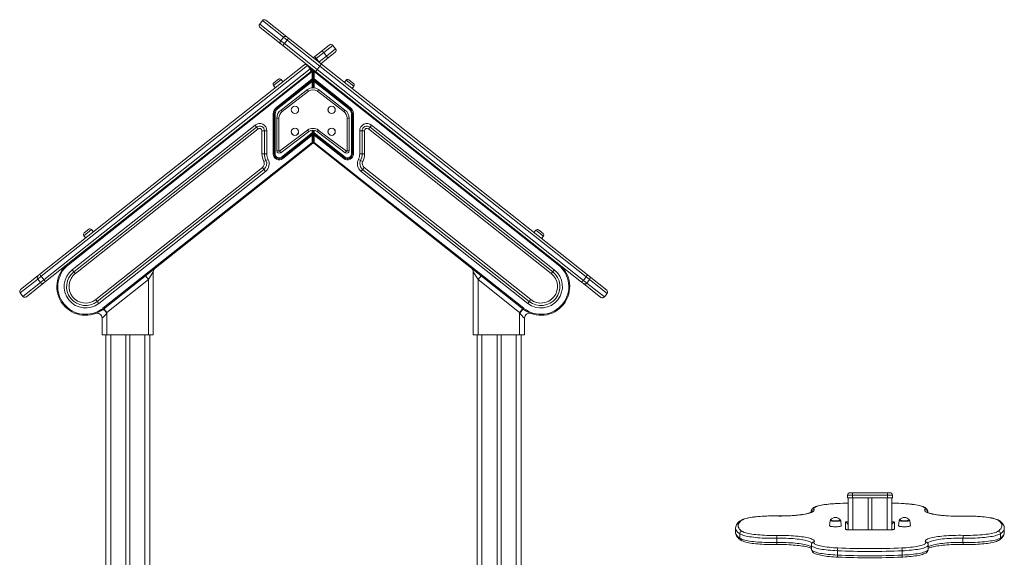
# Model space of a CAD drawing. Units: millimetres. Extents: x 905 to 16628, y 408 to 8174.
# Drawn here: x 5654 to 7670, y 7073 to 8173 of the extents above; entities that cross this region are included whole.
import ezdxf

# ---------------------------------------------------------------- set-up
doc = ezdxf.new("R2010")
doc.units = ezdxf.units.MM

msp = doc.modelspace()

# ---------------------------------------------------------------- linework, layer by layer
at = {"color": 7, "linetype": 'Continuous', "lineweight": 15}
for p, q in [((6150.9, 8171.6), (6145.3, 8164.5)), ((6157.9, 8172.4), (6200.8, 8138.4)), ((6189, 8123.5), (6146.1, 8157.5)), ((6193.9, 8137.6), (6188.3, 8130.5)), ((6188.3, 8130.5), (6195.9, 8124.4)), ((6192.8, 8120.5), (6189, 8123.5)), ((6195.9, 8124.4), (6192.8, 8120.5)), ((6201.5, 8131.5), (6193.9, 8137.6)), ((6201.5, 8131.5), (6195.9, 8124.4)), ((6195.9, 8124.4), (6262.9, 8071.4)), ((6200.8, 8138.4), (6204.6, 8135.4)), ((6204.6, 8135.4), (6201.5, 8131.5)), ((6268.5, 8078.5), (6201.5, 8131.5)), ((6204.6, 8135.4), (6271.5, 8082.4)), ((6259.7, 8067.5), (6192.8, 8120.5)), ((6258.1, 8097.9), (6270.4, 8107.7)), ((6276.6, 8106.2), (6261.2, 8094)), ((6270.4, 8107.7), (6288.1, 8121.7)), ((6276.6, 8106.2), (6282.2, 8099.1)), ((6299.9, 8106.8), (6282.2, 8092.8)), ((6300.7, 8113.8), (6295.2, 8120.9)), ((6236, 8080.4), (6239.7, 8083.4)), ((6255, 8095.5), (6258.1, 8097.9)), ((6258.1, 8097.9), (6261.2, 8094)), ((6261.2, 8094), (6266.8, 8087)), ((6266.8, 8087), (6282.2, 8099.1)), ((6282.2, 8092.8), (6270.3, 8083.4)), ((5695.3, 7652.3), (6236, 8080.4)), ((6243.1, 8079.6), (5698.1, 7648.1)), ((5703.7, 7641.1), (6248.6, 8072.6)), ((6247.8, 8065.5), (5707.1, 7637.4)), ((6253, 8067.1), (5753.6, 7671.7)), ((6243.1, 8079.6), (6248.6, 8072.6)), ((6248.1, 8076.8), (6246.4, 8075.4)), ((6247.8, 8065.5), (6251.8, 8068.7)), ((6253, 8072.2), (6251.8, 8068.7)), ((6251.8, 8068.7), (6253, 8067.1)), ((6253, 8067.1), (6255, 8067.1)), ((6253, 8052.2), (6253, 8067.1)), ((6255, 8067.1), (6255, 8071.3)), ((6255, 8071.3), (6255, 8067.1)), ((6255, 8067.1), (6255, 8052.2)), ((6255, 8067.1), (6257, 8067.1)), ((6257, 8067.1), (6258.3, 8068.7)), ((6756.5, 7671.7), (6257, 8067.1)), ((6257, 8067.1), (6257, 8052.2)), ((6804.4, 7636.3), (6259.7, 8067.5)), ((6268.5, 8078.5), (6262.9, 8071.4)), ((6262.9, 8071.4), (6807.9, 7639.9)), ((6813.5, 7647), (6268.5, 8078.5)), ((6271.5, 8082.4), (6816.2, 7651.2)), ((6174.2, 8044.2), (6183.6, 8051.7)), ((6179.5, 7994), (6253, 8052.2)), ((6254.3, 8050.7), (6180.7, 7992.4)), ((6253, 8047.1), (6182, 7990.9)), ((6192.9, 8046.3), (6189.2, 8051)), ((6253, 8052.2), (6255, 8052.2)), ((6253, 8052.2), (6254.3, 8050.7)), ((6254.3, 8050.7), (6253, 8047.1)), ((6253, 8047.1), (6255, 8047.1)), ((6255, 8047.1), (6255, 8052.2)), ((6255, 8052.2), (6257, 8052.2)), ((6255, 8052.2), (6255, 8047.1)), ((6255, 8047.1), (6255, 8033.9)), ((6255, 8047.1), (6257, 8047.1)), ((6255.8, 8050.7), (6257, 8052.2)), ((6329.3, 7992.4), (6255.8, 8050.7)), ((6257, 8047.1), (6255.8, 8050.7)), ((6257, 8052.2), (6330.6, 7994)), ((6328.1, 7990.9), (6257, 8047.1)), ((6322.4, 8049.8), (6318.6, 8045.1)), ((6328, 8050.5), (6337.4, 8043)), ((6173.5, 8038.6), (6177.2, 8033.9)), ((6189, 7988.5), (6242.9, 8030.3)), ((6245.3, 8027), (6191.3, 7985.3)), ((6317.4, 7985.3), (6263.5, 8027)), ((6265.8, 8030.3), (6319.7, 7988.5)), ((6334.3, 8032.7), (6338, 8037.4)), ((6179.5, 7994), (6180.7, 7992.4)), ((6180.7, 7992.4), (6182, 7990.9)), ((6328.1, 7990.9), (6329.3, 7992.4)), ((6329.3, 7992.4), (6330.6, 7994)), ((6173, 7898.6), (6173, 7980.7)), ((6173, 7980.7), (6175, 7980.7)), ((6175, 7980.7), (6175, 7898.6)), ((6175, 7980.7), (6177, 7980.7)), ((6177, 7980.7), (6177, 7898.6)), ((6184.4, 7972.1), (6180.4, 7972.1)), ((6180.4, 7905.1), (6180.4, 7972.1)), ((6184.4, 7972.1), (6184.4, 7905.1)), ((6324.3, 7972.1), (6328.3, 7972.1)), ((6324.3, 7905.1), (6324.3, 7972.1)), ((6328.3, 7972.1), (6328.3, 7905.1)), ((6333, 7980.7), (6335, 7980.7)), ((6333, 7898.6), (6333, 7980.7)), ((6335, 7980.7), (6337, 7980.7)), ((6335, 7898.6), (6335, 7980.7)), ((6337, 7980.7), (6337, 7898.6)), ((5761.6, 7661.5), (6135.7, 7957.7)), ((5764.7, 7657.5), (6138.8, 7953.7)), ((6141.9, 7949.8), (5767.9, 7653.6)), ((6135.7, 7957.7), (6138.8, 7953.7)), ((6138.8, 7953.7), (6141.9, 7949.8)), ((6155, 7945.9), (6150, 7945.9)), ((6150, 7898.6), (6150, 7945.9)), ((6155, 7945.9), (6160, 7945.9)), ((6155, 7945.9), (6155, 7898.6)), ((6160, 7945.9), (6160, 7898.6)), ((6186, 7904.3), (6243.4, 7947.5)), ((6245.8, 7944.3), (6188.3, 7901.1)), ((6190, 7892.3), (6253, 7942.2)), ((6253, 7942.2), (6251.8, 7938.7)), ((6253, 7942.2), (6255, 7942.2)), ((6255, 7947), (6255, 7942.2)), ((6255, 7937.1), (6255, 7942.2)), ((6257, 7942.2), (6255, 7942.2)), ((6255, 7942.2), (6255, 7937.1)), ((6258.3, 7938.7), (6257, 7942.2)), ((6257, 7942.2), (6320.1, 7892.3)), ((6320.4, 7901.1), (6263, 7944.3)), ((6265.3, 7947.5), (6322.7, 7904.3)), ((6350, 7898.6), (6350, 7945.9)), ((6350, 7945.9), (6355, 7945.9)), ((6355, 7898.6), (6355, 7945.9)), ((6355, 7945.9), (6360, 7945.9)), ((6360, 7945.9), (6360, 7898.6)), ((6371.2, 7953.7), (6368.1, 7949.8)), ((6742.2, 7653.6), (6368.1, 7949.8)), ((6374.3, 7957.7), (6371.2, 7953.7)), ((6371.2, 7953.7), (6745.3, 7657.5)), ((6374.3, 7957.7), (6748.4, 7661.5)), ((5824.1, 7582.6), (6253, 7922.2)), ((6191.2, 7890.7), (6251.8, 7938.7)), ((6253, 7937.1), (6192.5, 7889.2)), ((6251.8, 7938.7), (6253, 7937.1)), ((6255, 7937.1), (6253, 7937.1)), ((6253, 7922.2), (6253, 7937.1)), ((6254.3, 7920.7), (6253, 7922.2)), ((6255, 7922.2), (6253, 7922.2)), ((6255, 7937.1), (6255, 7922.2)), ((6257, 7937.1), (6255, 7937.1)), ((6257, 7922.2), (6255, 7922.2)), ((6255.8, 7920.7), (6257, 7922.2)), ((6257, 7937.1), (6258.3, 7938.7)), ((6317.6, 7889.2), (6257, 7937.1)), ((6257, 7937.1), (6257, 7922.2)), ((6257, 7922.2), (6686, 7582.6)), ((6258.3, 7938.7), (6318.8, 7890.7)), ((6254.3, 7920.7), (5825.3, 7581)), ((6180.4, 7905.1), (6184.4, 7905.1)), ((6684.7, 7581), (6255.8, 7920.7)), ((6328.3, 7905.1), (6324.3, 7905.1)), ((6150, 7898.6), (6155, 7898.6)), ((6153.7, 7883), (6158.2, 7885.2)), ((6155, 7898.6), (6160, 7898.6)), ((6158.2, 7885.2), (6162.6, 7887.5)), ((6173, 7898.6), (6175, 7898.6)), ((6175, 7898.6), (6177, 7898.6)), ((6190, 7892.3), (6191.2, 7890.7)), ((6192.5, 7889.2), (6191.2, 7890.7)), ((6317.6, 7889.2), (6318.8, 7890.7)), ((6318.8, 7890.7), (6320.1, 7892.3)), ((6335, 7898.6), (6333, 7898.6)), ((6337, 7898.6), (6335, 7898.6)), ((6351.9, 7885.2), (6347.4, 7887.5)), ((6350, 7898.6), (6355, 7898.6)), ((6356.4, 7883), (6351.9, 7885.2)), ((6355, 7898.6), (6360, 7898.6)), ((5809.8, 7600.6), (6150.9, 7870.7)), ((6154, 7866.8), (5812.9, 7596.7)), ((6157.2, 7862.9), (5816, 7592.8)), ((6150.9, 7870.7), (6154, 7866.8)), ((6157.2, 7862.9), (6154, 7866.8)), ((6356, 7866.8), (6352.9, 7862.9)), ((6694, 7592.8), (6352.9, 7862.9)), ((6359.1, 7870.7), (6356, 7866.8)), ((6697.1, 7596.7), (6356, 7866.8)), ((6359.1, 7870.7), (6700.3, 7600.6)), ((5786.1, 7736.9), (5795.5, 7744.4)), ((5804.8, 7739), (5801.1, 7743.7)), ((6710.4, 7742.6), (6706.7, 7737.9)), ((6716.1, 7743.2), (6725.5, 7735.8)), ((5785.4, 7731.3), (5789.1, 7726.6)), ((6722.4, 7725.4), (6726.1, 7730.2)), ((5751.7, 7672.7), (5751.6, 7672.6)), ((5752.3, 7673.2), (5753.6, 7671.7)), ((5761.6, 7661.5), (5764.7, 7657.5)), ((6745.3, 7657.5), (6748.4, 7661.5)), ((6756.5, 7671.7), (6757.7, 7673.2)), ((6758.5, 7672.6), (6758.3, 7672.8)), ((6758.4, 7672.7), (6758.5, 7672.6)), ((5655.9, 7621.1), (5691.8, 7649.6)), ((5698.1, 7648.1), (5691.1, 7642.6)), ((5691.1, 7642.6), (5696.7, 7635.5)), ((5691.8, 7649.6), (5695.3, 7652.3)), ((5696.7, 7635.5), (5703.7, 7641.1)), ((5698.1, 7648.1), (5703.7, 7641.1)), ((5764.7, 7657.5), (5767.9, 7653.6)), ((5917.5, 7641.3), (5832.5, 7574)), ((5911.3, 7649.1), (5917.5, 7641.3)), ((5927.5, 7657.1), (5917.5, 7641.3)), ((5917.5, 7528.3), (5917.5, 7641.3)), ((5927.5, 7657.1), (5927.5, 7528.3)), ((6592.5, 7641.3), (6582.5, 7657.1)), ((6582.5, 7528.3), (6582.5, 7657.1)), ((6592.5, 7641.3), (6598.7, 7649.1)), ((6677.5, 7574), (6592.5, 7641.3)), ((6592.5, 7641.3), (6592.5, 7528.3)), ((6742.2, 7653.6), (6745.3, 7657.5)), ((6813.5, 7647), (6807.9, 7639.9)), ((6807.9, 7639.9), (6814.8, 7634.4)), ((6820.4, 7641.4), (6813.5, 7647)), ((6820.4, 7641.4), (6814.8, 7634.4)), ((6816.2, 7651.2), (6819.7, 7648.4)), ((6819.7, 7648.4), (6855.7, 7619.9)), ((5703.6, 7634.7), (5667.7, 7606.2)), ((5707.1, 7637.4), (5703.6, 7634.7)), ((6807.9, 7633.5), (6804.4, 7636.3)), ((6843.9, 7605), (6807.9, 7633.5)), ((5655.1, 7614.1), (5660.6, 7607)), ((5812.9, 7596.7), (5809.8, 7600.6)), ((6700.3, 7600.6), (6697.1, 7596.7)), ((6850.9, 7605.8), (6856.5, 7612.9)), ((5816, 7592.8), (5812.9, 7596.7)), ((5825.3, 7581), (5824.1, 7582.6)), ((5826.3, 7581.8), (5832.5, 7574)), ((6677.5, 7574), (6683.7, 7581.8)), ((6684.7, 7581), (6686, 7582.6)), ((6697.1, 7596.7), (6694, 7592.8)), ((5822.5, 7528.3), (5822.5, 7562.5)), ((5832.5, 7574), (5832, 7573.2)), ((5832.5, 7574), (5832.5, 7528.3)), ((6678, 7573.2), (6677.5, 7574)), ((6677.5, 7528.3), (6677.5, 7574)), ((6687.5, 7562.5), (6687.5, 7528.3)), ((5832.5, 7528.3), (5822.5, 7528.3)), ((5830.4, 7528.3), (5830.4, 6009.7)), ((5830.4, 7528.3), (5830.4, 5145)), ((5832.5, 7528.3), (5917.5, 7528.3)), ((5871.4, 7528.3), (5871.4, 5145)), ((5879.4, 7528.3), (5879.4, 5145)), ((5927.5, 7528.3), (5917.5, 7528.3)), ((5920.4, 7528.3), (5920.4, 5145)), ((6592.5, 7528.3), (6582.5, 7528.3)), ((6590.4, 7528.3), (6590.4, 5145)), ((6677.5, 7528.3), (6592.5, 7528.3)), ((6631.4, 7528.3), (6631.4, 5145)), ((6639.4, 7528.3), (6639.4, 5145)), ((6687.5, 7528.3), (6677.5, 7528.3)), ((6680.4, 7528.3), (6680.4, 6009.4)), ((6680.4, 7528.3), (6680.4, 5145)), ((7348.7, 7200), (7348.7, 7195)), ((7358.7, 7200), (7348.7, 7200)), ((7353.7, 7205), (7358.7, 7205)), ((7358.7, 7205), (7358.7, 7200)), ((7358.7, 7205), (7430.7, 7205)), ((7358.7, 7200), (7358.7, 7195)), ((7430.7, 7200), (7358.7, 7200)), ((7430.7, 7205), (7430.7, 7200)), ((7430.7, 7205), (7435.7, 7205)), ((7430.7, 7200), (7430.7, 7195)), ((7440.7, 7200), (7430.7, 7200)), ((7440.7, 7200), (7440.7, 7195)), ((7348.7, 7195), (7358.7, 7195)), ((7349.7, 7195), (7349.7, 7129.2)), ((7358.7, 7195), (7430.7, 7195)), ((7390.7, 7195), (7390.7, 7129)), ((7398.7, 7195), (7398.7, 7129)), ((7430.7, 7195), (7440.7, 7195)), ((7439.7, 7195), (7439.7, 7129.2)), ((7274.4, 7167.1), (7274.4, 7165.2)), ((7512.9, 7164.6), (7512.9, 7167.2)), ((7313.2, 7148.5), (7312, 7137.6)), ((7336, 7137.6), (7334.8, 7148.5)), ((7344.7, 7130.6), (7344.7, 7144.5)), ((7444.7, 7144.5), (7444.7, 7130.6)), ((7454.5, 7148.5), (7453.3, 7137.6)), ((7477.3, 7137.6), (7476.2, 7148.5)), ((7119.7, 7132.6), (7119.7, 7123.8)), ((7127.9, 7112.2), (7127.9, 7121)), ((7434.7, 7129), (7354.7, 7129)), ((7434.7, 7128.9), (7354.7, 7128.9)), ((7661.6, 7121.2), (7661.6, 7112.3)), ((7669.7, 7132.7), (7669.7, 7132.6)), ((7669.7, 7123.8), (7669.7, 7132.6)), ((7204, 7111.9), (7204, 7103.1)), ((7274.9, 7098.1), (7274.9, 7089.2)), ((7513.9, 7089.2), (7513.9, 7098.1)), ((7585.1, 7103.2), (7585.1, 7112)), ((7327.9, 7086.3), (7327.9, 7077.5)), ((7460.8, 7077.4), (7460.8, 7086.3))]:
    msp.add_line(p, q, dxfattribs=at)
at = {"color": 8, "linetype": 'Continuous', "lineweight": 15}
for p, q in [((6145.3, 8164.5), (6188.3, 8130.5)), ((6193.9, 8137.6), (6150.9, 8171.6)), ((6295.2, 8120.9), (6276.6, 8106.2)), ((6282.2, 8099.1), (6300.7, 8113.8)), ((6261.2, 8094), (6259.1, 8092.3)), ((6266.3, 8086.6), (6266.8, 8087)), ((6266.8, 8087), (6268.5, 8084.8)), ((6249.2, 8071.6), (6251.9, 8073.8)), ((6249.7, 8069.6), (6253, 8072.2)), ((6253, 8072.2), (6253, 8072.8)), ((6253.8, 8072.2), (6253, 8072.2)), ((6189.2, 8051), (6173.5, 8038.6)), ((6253, 8033.8), (6253, 8047.1)), ((6257, 8047.1), (6257, 8033.7)), ((6338, 8037.4), (6322.4, 8049.8)), ((6253, 7942.2), (6253, 7946.9)), ((6257, 7946.7), (6257, 7942.2)), ((5801.1, 7743.7), (5785.4, 7731.3)), ((6726.1, 7730.2), (6710.4, 7742.6)), ((5691.1, 7642.6), (5655.1, 7614.1)), ((6856.5, 7612.9), (6820.4, 7641.4)), ((5660.6, 7607), (5696.7, 7635.5)), ((6814.8, 7634.4), (6850.9, 7605.8)), ((5840.4, 7528.3), (5840.4, 5145)), ((5910.4, 7528.3), (5910.4, 5145)), ((6600.4, 7528.3), (6600.4, 5145)), ((6670.4, 7528.3), (6670.4, 5145)), ((7328.4, 7183), (7328.2, 7183.1)), ((7359.7, 7195), (7359.7, 7129)), ((7429.7, 7195), (7429.7, 7129)), ((7458.2, 7183.1), (7458.4, 7183.2)), ((7203.4, 7157.6), (7203.3, 7157.5)), ((7274.8, 7165.8), (7274.8, 7165.4)), ((7512.3, 7165.6), (7511.9, 7165.1)), ((7512.3, 7165), (7512.3, 7165.6)), ((7585.4, 7157.1), (7585.3, 7157.2)), ((7354.7, 7129), (7354.7, 7128.9)), ((7434.7, 7128.9), (7434.7, 7129))]:
    msp.add_line(p, q, dxfattribs=at)
at = {"color": 7, "linetype": 'Continuous', "lineweight": 15, "flags": 128}
for points in [[(7328.2, 7183.1), (7325.9, 7183), (7321.5, 7182.7), (7317.2, 7182.4), (7313.1, 7182.1), (7309.1, 7181.7), (7305.2, 7181.2), (7301.6, 7180.7), (7298.1, 7180.1), (7294.8, 7179.5), (7291.7, 7178.9), (7288.9, 7178.2), (7286.2, 7177.5), (7283.8, 7176.6), (7281.5, 7175.7), (7279.5, 7174.7), (7277.8, 7173.6), (7276.6, 7172.5), (7275.7, 7171.3), (7275, 7170.1), (7274.6, 7168.8), (7274.4, 7167.3), (7274.4, 7167.1)], [(7328.4, 7183), (7323.7, 7182.8), (7319.1, 7182.5), (7314.7, 7182.1), (7310.4, 7181.7), (7306.3, 7181.2), (7302.4, 7180.7), (7298.8, 7180.1), (7295.4, 7179.5), (7292.3, 7178.8), (7289.5, 7178.1), (7287.1, 7177.4), (7284.9, 7176.6), (7283.1, 7175.8), (7281.6, 7175), (7280.5, 7174.2), (7279.8, 7173.4), (7279.4, 7172.5), (7279.4, 7171.6), (7279.8, 7170.8)], [(7507.3, 7170.7), (7507.8, 7171.5), (7507.9, 7172.4), (7507.6, 7173.3), (7506.9, 7174.1), (7505.8, 7175), (7504.4, 7175.8), (7502.6, 7176.6), (7500.4, 7177.4), (7497.9, 7178.2), (7495.1, 7178.9), (7491.9, 7179.6), (7488.5, 7180.2), (7484.8, 7180.8), (7480.8, 7181.3), (7476.6, 7181.8), (7472.3, 7182.2), (7467.7, 7182.6), (7463, 7182.9), (7458.2, 7183.1)], [(7512.9, 7167.2), (7512.9, 7167.9), (7512.6, 7169.3), (7512, 7170.6), (7511.3, 7171.8), (7510.4, 7172.8), (7509.2, 7173.8), (7507.6, 7174.8), (7505.6, 7175.8), (7503.3, 7176.8), (7500.7, 7177.7), (7497.9, 7178.4), (7494.9, 7179.1), (7491.8, 7179.8), (7488.4, 7180.4), (7484.9, 7180.9), (7481.1, 7181.4), (7477.2, 7181.9), (7473.2, 7182.2), (7469, 7182.6), (7464.7, 7182.9), (7460.3, 7183.1), (7458.4, 7183.2)], [(7203.4, 7157.6), (7201, 7157.6), (7196.4, 7157.7), (7191.8, 7157.6), (7187.2, 7157.6), (7182.7, 7157.4), (7178.2, 7157.2), (7173.8, 7157), (7169.6, 7156.7), (7165.4, 7156.4), (7161.4, 7156), (7157.5, 7155.5), (7153.8, 7155), (7150.3, 7154.5), (7146.9, 7153.9), (7143.8, 7153.2), (7140.9, 7152.6), (7138.2, 7151.8), (7135.8, 7151), (7133.5, 7150.1), (7131.4, 7149.1), (7130.1, 7148.3)], [(7203.3, 7157.5), (7198.4, 7157.6), (7193.5, 7157.6), (7188.6, 7157.5), (7183.7, 7157.4), (7178.9, 7157.2), (7174.2, 7156.9), (7169.7, 7156.6), (7165.3, 7156.2), (7161, 7155.8), (7157, 7155.3), (7153.2, 7154.8), (7149.6, 7154.2), (7146.3, 7153.6), (7143.3, 7152.9), (7140.5, 7152.2), (7138.1, 7151.5), (7136, 7150.7), (7134.3, 7149.9), (7132.9, 7149.1)], [(7279.8, 7170.8), (7280.2, 7169.9), (7280.2, 7169.1), (7279.9, 7168.2), (7279.2, 7167.4), (7278.1, 7166.5), (7276.7, 7165.7), (7275, 7164.9), (7273, 7164.1), (7270.6, 7163.3), (7267.9, 7162.6), (7264.9, 7161.9), (7261.7, 7161.3), (7258.2, 7160.7), (7254.4, 7160.1), (7250.4, 7159.6), (7246.3, 7159.1), (7241.9, 7158.7), (7237.4, 7158.3), (7232.7, 7158), (7227.9, 7157.8), (7223.1, 7157.6), (7218.2, 7157.5), (7213.2, 7157.4), (7208.2, 7157.4), (7203.3, 7157.5)], [(7275.7, 7166), (7275.7, 7166), (7275.6, 7165.9), (7275.2, 7165.6), (7274.5, 7165.3), (7273.6, 7164.8), (7272.3, 7164.2), (7270.7, 7163.7), (7268.8, 7163.1), (7266.5, 7162.5), (7264, 7161.9), (7261.1, 7161.3), (7258.1, 7160.8), (7254.7, 7160.3), (7251.2, 7159.8), (7247.4, 7159.3), (7243.5, 7158.9), (7239.4, 7158.6), (7235.2, 7158.3), (7230.8, 7158), (7226.4, 7157.8), (7221.9, 7157.7), (7217.3, 7157.6), (7212.7, 7157.5), (7208.1, 7157.5), (7203.4, 7157.6)], [(7585.4, 7157.1), (7580.3, 7157), (7575.2, 7157), (7570.1, 7157.1), (7565.1, 7157.2), (7560.1, 7157.4), (7555.1, 7157.6), (7550.3, 7157.9), (7545.7, 7158.3), (7541.2, 7158.7), (7536.9, 7159.1), (7532.8, 7159.7), (7528.9, 7160.3), (7525.3, 7160.9), (7522, 7161.5), (7519, 7162.3), (7516.2, 7163), (7513.8, 7163.8), (7511.7, 7164.6), (7510, 7165.4), (7508.6, 7166.3), (7507.6, 7167.2), (7507, 7168), (7506.7, 7168.9), (7506.8, 7169.8), (7507.3, 7170.7)], [(7585.3, 7157.2), (7582.9, 7157.2), (7578.2, 7157.1), (7573.6, 7157.1), (7569, 7157.2), (7564.4, 7157.3), (7559.9, 7157.4), (7555.4, 7157.7), (7551.1, 7157.9), (7546.9, 7158.2), (7542.8, 7158.6), (7538.9, 7159), (7535.1, 7159.5), (7531.6, 7160), (7528.3, 7160.5), (7525.2, 7161.1), (7522.4, 7161.7), (7519.9, 7162.3), (7517.6, 7162.9), (7515.7, 7163.5), (7514.1, 7164.1), (7512.9, 7164.6), (7512, 7165.1), (7511.5, 7165.4), (7511.3, 7165.6), (7511.3, 7165.6)], [(7660, 7147.7), (7659.1, 7148.3), (7657.2, 7149.4), (7654.8, 7150.4), (7652.3, 7151.2), (7649.6, 7152), (7646.7, 7152.7), (7643.5, 7153.4), (7640.2, 7154), (7636.7, 7154.6), (7633, 7155.1), (7629.1, 7155.5), (7625.1, 7155.9), (7621, 7156.3), (7616.7, 7156.6), (7612.3, 7156.8), (7607.9, 7157), (7603.3, 7157.2), (7598.8, 7157.3), (7594.2, 7157.3), (7589.6, 7157.3), (7585.3, 7157.2)], [(7657.1, 7148.6), (7655.7, 7149.4), (7654, 7150.2), (7651.9, 7151), (7649.5, 7151.8), (7646.7, 7152.5), (7643.6, 7153.2), (7640.3, 7153.9), (7636.6, 7154.4), (7632.7, 7155), (7628.6, 7155.5), (7624.2, 7155.9), (7619.7, 7156.3), (7615, 7156.6), (7610.2, 7156.9), (7605.4, 7157), (7600.4, 7157.2), (7595.4, 7157.2), (7590.4, 7157.2), (7585.4, 7157.1)], [(7130.1, 7148.3), (7128.8, 7147.3), (7126.4, 7145.4), (7124.4, 7143.4), (7122.7, 7141.3), (7121.5, 7139.5), (7120.6, 7137.6), (7120, 7135.4), (7119.7, 7133.4), (7119.7, 7132.6)], [(7132.9, 7149.1), (7130.6, 7147.3), (7128.7, 7145.6), (7127.1, 7143.8), (7125.9, 7142.1), (7125.1, 7140.3), (7124.7, 7138.5), (7124.7, 7136.7), (7125.1, 7135), (7125.9, 7133.2), (7127, 7131.4), (7128.5, 7129.7), (7130.5, 7127.9), (7132.8, 7126.2)], [(7312, 7137.6), (7312, 7137.6), (7312.2, 7137.2), (7312.7, 7136.8), (7313.6, 7136.5), (7314.8, 7136.2), (7316.3, 7136), (7318, 7135.8), (7319.9, 7135.6), (7321.9, 7135.5), (7324, 7135.5)], [(7314.3, 7149.6), (7314.2, 7149.3), (7314.5, 7149), (7315.1, 7148.7), (7316, 7148.4), (7317.2, 7148.1), (7318.7, 7147.9), (7320.4, 7147.8), (7322.2, 7147.7), (7324, 7147.7)], [(7324, 7147.7), (7325.9, 7147.7), (7327.7, 7147.8), (7329.3, 7147.9), (7330.8, 7148.1), (7332, 7148.4), (7333, 7148.7), (7333.6, 7149), (7333.8, 7149.3), (7333.8, 7149.6)], [(7324, 7135.5), (7326.1, 7135.5), (7328.1, 7135.6), (7330, 7135.8), (7331.7, 7136), (7333.2, 7136.2), (7334.4, 7136.5), (7335.3, 7136.8), (7335.8, 7137.2), (7336, 7137.6), (7336, 7137.6)], [(7453.3, 7137.6), (7453.3, 7137.6), (7453.5, 7137.2), (7454, 7136.8), (7454.9, 7136.5), (7456.1, 7136.2), (7457.6, 7136), (7459.3, 7135.8), (7461.2, 7135.6), (7463.2, 7135.5), (7465.3, 7135.5), (7467.4, 7135.5), (7469.4, 7135.6), (7471.3, 7135.8), (7473, 7136), (7474.5, 7136.2), (7475.7, 7136.5), (7476.6, 7136.8), (7477.1, 7137.2), (7477.3, 7137.6), (7477.3, 7137.6)], [(7455.6, 7149.6), (7455.5, 7149.5), (7455.6, 7149.1), (7456, 7148.8), (7456.8, 7148.5), (7457.9, 7148.3), (7459.2, 7148), (7460.8, 7147.9), (7462.6, 7147.7), (7464.4, 7147.7), (7466.3, 7147.7), (7468.1, 7147.7), (7469.8, 7147.9), (7471.4, 7148), (7472.8, 7148.3), (7473.8, 7148.5), (7474.6, 7148.8), (7475.1, 7149.1), (7475.2, 7149.5), (7475.1, 7149.6)], [(7656.8, 7126.3), (7659, 7128), (7660.8, 7129.7), (7662.3, 7131.4), (7663.5, 7133.1), (7664.2, 7134.8), (7664.6, 7136.6), (7664.6, 7138.3), (7664.3, 7140), (7663.6, 7141.8), (7662.5, 7143.5), (7661.1, 7145.2), (7659.3, 7146.9), (7657.1, 7148.6)], [(7669.6, 7132.7), (7669.6, 7134.1), (7669.2, 7136.1), (7668.6, 7138), (7667.6, 7139.9), (7666.3, 7141.8), (7664.7, 7143.7), (7662.8, 7145.5), (7660.5, 7147.3), (7660, 7147.7)], [(7119.7, 7123.8), (7119.7, 7122.4), (7120.1, 7120.4), (7120.7, 7118.5), (7121.7, 7116.6), (7122.9, 7114.7), (7124.5, 7112.8), (7126.5, 7111), (7128.8, 7109.1), (7129.9, 7108.3)], [(7204, 7111.9), (7199, 7111.8), (7194, 7111.8), (7188.9, 7111.9), (7183.9, 7112), (7179, 7112.2), (7174.1, 7112.4), (7169.4, 7112.7), (7164.8, 7113.1), (7160.3, 7113.5), (7156.1, 7114), (7152, 7114.5), (7148.2, 7115.1), (7144.6, 7115.7), (7141.3, 7116.4), (7138.3, 7117.1), (7135.6, 7117.8), (7133.1, 7118.6), (7131.1, 7119.4), (7129.3, 7120.2), (7127.9, 7121)], [(7132.8, 7126.2), (7134.1, 7125.4), (7135.9, 7124.5), (7138, 7123.8), (7140.4, 7123), (7143.1, 7122.3), (7146.1, 7121.6), (7149.5, 7121), (7153.1, 7120.4), (7156.9, 7119.9), (7161, 7119.4), (7165.2, 7119), (7169.7, 7118.6), (7174.3, 7118.3), (7179, 7118), (7183.8, 7117.8), (7188.7, 7117.7), (7193.6, 7117.6), (7198.5, 7117.6), (7203.5, 7117.7)], [(7203.5, 7117.7), (7208.4, 7117.8), (7213.4, 7117.8), (7218.4, 7117.7), (7223.4, 7117.6), (7228.3, 7117.4), (7233.1, 7117.2), (7237.8, 7116.9), (7242.3, 7116.5), (7246.7, 7116.1), (7250.9, 7115.7), (7255, 7115.1), (7258.7, 7114.6), (7262.3, 7114), (7265.5, 7113.3), (7268.5, 7112.6), (7271.2, 7111.9), (7273.6, 7111.1), (7275.7, 7110.3), (7277.4, 7109.5), (7278.8, 7108.7), (7279.8, 7107.8), (7280.5, 7107), (7280.8, 7106.1), (7280.7, 7105.2), (7280.3, 7104.4)], [(7354.7, 7128.9), (7352.7, 7128.9), (7350.8, 7129), (7349.1, 7129.2), (7347.6, 7129.4), (7346.4, 7129.7), (7345.4, 7130), (7344.9, 7130.3), (7344.7, 7130.6)], [(7444.7, 7130.6), (7444.5, 7130.3), (7443.9, 7130), (7443, 7129.7), (7441.7, 7129.4), (7440.2, 7129.2), (7438.5, 7129), (7436.6, 7128.9), (7434.7, 7128.9)], [(7442, 7129.6), (7442, 7129.6), (7441.8, 7129.6), (7441.4, 7129.5), (7440.8, 7129.4), (7439.8, 7129.2), (7438.5, 7129.1), (7437.1, 7129), (7435.5, 7129), (7434.7, 7129)], [(7508.4, 7104.4), (7508, 7105.3), (7507.9, 7106.1), (7508.2, 7107), (7508.9, 7107.9), (7509.9, 7108.7), (7511.3, 7109.6), (7513, 7110.4), (7515.1, 7111.2), (7517.5, 7112), (7520.2, 7112.7), (7523.2, 7113.4), (7526.5, 7114.1), (7530, 7114.7), (7533.8, 7115.2), (7537.9, 7115.8), (7542.1, 7116.2), (7546.6, 7116.7), (7551.2, 7117), (7555.9, 7117.3), (7560.7, 7117.5), (7565.7, 7117.7), (7570.6, 7117.8), (7575.7, 7117.9), (7580.7, 7117.9), (7585.7, 7117.8)], [(7661.6, 7121.2), (7660.2, 7120.3), (7658.5, 7119.5), (7656.4, 7118.7), (7654, 7117.9), (7651.2, 7117.2), (7648.2, 7116.5), (7644.9, 7115.8), (7641.3, 7115.2), (7637.4, 7114.6), (7633.3, 7114.1), (7629.1, 7113.6), (7624.6, 7113.2), (7620, 7112.8), (7615.2, 7112.5), (7610.3, 7112.3), (7605.3, 7112.1), (7600.3, 7112), (7595.2, 7111.9), (7590.2, 7111.9), (7585.1, 7112)], [(7585.7, 7117.8), (7590.7, 7117.7), (7595.6, 7117.7), (7600.6, 7117.8), (7605.5, 7117.9), (7610.3, 7118.1), (7615.1, 7118.4), (7619.7, 7118.7), (7624.2, 7119), (7628.4, 7119.5), (7632.5, 7120), (7636.4, 7120.5), (7640, 7121.1), (7643.3, 7121.7), (7646.4, 7122.4), (7649.1, 7123.1), (7651.6, 7123.9), (7653.6, 7124.7), (7655.4, 7125.5), (7656.8, 7126.3)], [(7659.6, 7108.4), (7660.9, 7109.3), (7663.2, 7111.3), (7665.2, 7113.3), (7666.7, 7115.2), (7667.9, 7117.1), (7668.8, 7118.9), (7669.4, 7121.1), (7669.7, 7123.2), (7669.6, 7123.8)], [(7127.9, 7112.2), (7129.3, 7111.3), (7131.1, 7110.5), (7133.1, 7109.7), (7135.6, 7108.9), (7138.3, 7108.2), (7141.3, 7107.5), (7144.6, 7106.8), (7148.2, 7106.2), (7152, 7105.6), (7156.1, 7105.1), (7160.3, 7104.7), (7164.8, 7104.2), (7169.4, 7103.9), (7174.1, 7103.6), (7179, 7103.3), (7183.9, 7103.2), (7188.9, 7103), (7194, 7103), (7199, 7103), (7204, 7103.1)], [(7129.9, 7108.3), (7130.8, 7107.7), (7132.8, 7106.6), (7135.2, 7105.7), (7137.7, 7104.8), (7140.5, 7104), (7143.4, 7103.3), (7146.6, 7102.7), (7149.9, 7102.1), (7153.4, 7101.5), (7157.2, 7101), (7161, 7100.6), (7165.1, 7100.2), (7169.2, 7099.8), (7173.5, 7099.5), (7177.9, 7099.3), (7182.4, 7099.1), (7186.9, 7098.9), (7191.5, 7098.9), (7196.1, 7098.8), (7200.7, 7098.9), (7203.6, 7098.9)], [(7203.6, 7098.9), (7206, 7099), (7210.6, 7099), (7215.2, 7099), (7219.8, 7098.9), (7224.4, 7098.8), (7228.9, 7098.6), (7233.3, 7098.4), (7237.6, 7098.1), (7241.8, 7097.8), (7245.8, 7097.4), (7249.7, 7097), (7253.4, 7096.5), (7256.8, 7096), (7260.1, 7095.5), (7263.1, 7094.9), (7265.8, 7094.3), (7268.3, 7093.7), (7270.4, 7093.1), (7272.3, 7092.5), (7273.8, 7091.9), (7274.9, 7091.4)], [(7280.3, 7104.4), (7279.9, 7103.5), (7279.9, 7102.6), (7280.3, 7101.8), (7281, 7100.9), (7282.1, 7100.1), (7283.6, 7099.3), (7285.4, 7098.5), (7287.5, 7097.7), (7290, 7097), (7292.8, 7096.3), (7295.9, 7095.6), (7299.3, 7095), (7303, 7094.4), (7306.8, 7093.9), (7311, 7093.4), (7315.3, 7093), (7319.7, 7092.6), (7324.4, 7092.3), (7329.1, 7092.1)], [(7459.6, 7092.1), (7464.3, 7092.3), (7469, 7092.6), (7473.5, 7093), (7477.8, 7093.4), (7481.9, 7093.9), (7485.8, 7094.4), (7489.5, 7095), (7492.9, 7095.6), (7496, 7096.3), (7498.8, 7097), (7501.3, 7097.7), (7503.5, 7098.5), (7505.3, 7099.3), (7506.8, 7100.1), (7507.8, 7101), (7508.6, 7101.8), (7508.9, 7102.7), (7508.9, 7103.5), (7508.4, 7104.4)], [(7513.9, 7091.5), (7514.4, 7091.7), (7515.6, 7092.3), (7517.2, 7092.8), (7519, 7093.4), (7521.2, 7094), (7523.7, 7094.6), (7526.5, 7095.2), (7529.5, 7095.7), (7532.8, 7096.3), (7536.3, 7096.7), (7540.1, 7097.2), (7544, 7097.6), (7548, 7098), (7552.2, 7098.3), (7556.6, 7098.6), (7561, 7098.8), (7565.5, 7098.9), (7570.1, 7099), (7574.7, 7099.1), (7579.3, 7099.1), (7583.9, 7099.1), (7585.6, 7099)], [(7585.1, 7103.2), (7590.2, 7103.1), (7595.2, 7103.1), (7600.3, 7103.1), (7605.3, 7103.2), (7610.3, 7103.4), (7615.2, 7103.7), (7620, 7104), (7624.6, 7104.3), (7629.1, 7104.7), (7633.3, 7105.2), (7637.4, 7105.7), (7641.3, 7106.3), (7644.9, 7106.9), (7648.2, 7107.6), (7651.2, 7108.3), (7654, 7109), (7656.4, 7109.8), (7658.5, 7110.6), (7660.2, 7111.5), (7661.6, 7112.3)], [(7585.6, 7099), (7588, 7099), (7592.6, 7098.9), (7597.2, 7098.9), (7601.8, 7099), (7606.3, 7099.1), (7610.8, 7099.3), (7615.2, 7099.6), (7619.5, 7099.8), (7623.7, 7100.2), (7627.7, 7100.6), (7631.6, 7101), (7635.3, 7101.5), (7638.9, 7102), (7642.2, 7102.6), (7645.4, 7103.3), (7648.3, 7103.9), (7651, 7104.7), (7653.5, 7105.5), (7655.8, 7106.4), (7657.9, 7107.4), (7659.6, 7108.4)], [(7274.9, 7089.2), (7275, 7088.1), (7275.4, 7086.7), (7276, 7085.5), (7276.8, 7084.4), (7277.8, 7083.3), (7279, 7082.3), (7280.7, 7081.3), (7282.9, 7080.3), (7285.3, 7079.4), (7288, 7078.6), (7290.8, 7077.8), (7293.8, 7077.1), (7297, 7076.5), (7300.5, 7075.9), (7304.1, 7075.4), (7307.9, 7074.9), (7311.8, 7074.5), (7315.9, 7074.1), (7320.1, 7073.8), (7324.5, 7073.5), (7328.9, 7073.3)], [(7459.8, 7073.3), (7462.1, 7073.4), (7466.5, 7073.6), (7470.8, 7073.9), (7474.9, 7074.3), (7478.9, 7074.7), (7482.8, 7075.1), (7486.5, 7075.6), (7490, 7076.2), (7493.3, 7076.8), (7496.4, 7077.4), (7499.2, 7078.1), (7501.9, 7078.9), (7504.3, 7079.7), (7506.6, 7080.6), (7508.7, 7081.6), (7510.3, 7082.7), (7511.6, 7083.8), (7512.5, 7084.9), (7513.2, 7086.1), (7513.7, 7087.4), (7513.9, 7088.8), (7513.9, 7089.2)]]:
    msp.add_lwpolyline(points, dxfattribs=at)
at = {"color": 8, "linetype": 'Continuous', "lineweight": 15, "flags": 128}
for points in [[(7458.2, 7183.1), (7448.3, 7183.5), (7439.7, 7183.8)], [(7274.8, 7165.8), (7274.4, 7166.6), (7274.4, 7167.1)], [(7512.9, 7167.2), (7512.8, 7166.5), (7512.3, 7165.6)], [(7334.8, 7148.5), (7334.8, 7148.3), (7334.4, 7148), (7333.7, 7147.7), (7332.7, 7147.4), (7331.3, 7147.1), (7329.7, 7146.9), (7327.9, 7146.7), (7326, 7146.6), (7324, 7146.6), (7322, 7146.6), (7320.1, 7146.7), (7318.3, 7146.9), (7316.7, 7147.1), (7315.4, 7147.4), (7314.3, 7147.7), (7313.6, 7148), (7313.2, 7148.3), (7313.2, 7148.5)], [(7344.7, 7144.5), (7344.9, 7144.8), (7345.4, 7145.2), (7346.4, 7145.5), (7347.6, 7145.7), (7349.1, 7146), (7349.7, 7146)], [(7439.7, 7146), (7440.2, 7146), (7441.7, 7145.7), (7443, 7145.5), (7443.9, 7145.2), (7444.5, 7144.8), (7444.7, 7144.5)], [(7465.3, 7146.6), (7463.3, 7146.6), (7461.4, 7146.7), (7459.6, 7146.9), (7458, 7147.1), (7456.7, 7147.4), (7455.6, 7147.7), (7454.9, 7148), (7454.5, 7148.3), (7454.5, 7148.5)], [(7476.2, 7148.5), (7476.1, 7148.3), (7475.7, 7148), (7475, 7147.7), (7474, 7147.4), (7472.6, 7147.1), (7471, 7146.9), (7469.2, 7146.7), (7467.3, 7146.6), (7465.3, 7146.6)], [(7127.9, 7121), (7125.6, 7122.8), (7123.6, 7124.6), (7122, 7126.4), (7120.9, 7128.2), (7120.1, 7130), (7119.7, 7131.8), (7119.7, 7132.6)], [(7119.7, 7123.8), (7119.7, 7122.9), (7120.1, 7121.1), (7120.9, 7119.3), (7122, 7117.5), (7123.6, 7115.7), (7125.6, 7113.9), (7127.9, 7112.2)], [(7669.7, 7132.6), (7669.6, 7131.6), (7669.2, 7129.9), (7668.4, 7128.1), (7667.3, 7126.4), (7665.8, 7124.6), (7663.9, 7122.9), (7661.6, 7121.2)], [(7661.6, 7112.3), (7663.9, 7114), (7665.8, 7115.8), (7667.3, 7117.5), (7668.4, 7119.2), (7669.2, 7121), (7669.6, 7122.8), (7669.7, 7123.8)], [(7203.6, 7098.9), (7203.6, 7098.9), (7203.7, 7099), (7203.8, 7099.3), (7203.9, 7099.8), (7203.9, 7100.5), (7204, 7101.2), (7204, 7102.1), (7204, 7103.1)], [(7275.8, 7101.3), (7275.4, 7102), (7274.7, 7102.9), (7273.7, 7103.7), (7272.3, 7104.5), (7270.5, 7105.3), (7268.4, 7106), (7266, 7106.8), (7263.3, 7107.5), (7260.3, 7108.1), (7257, 7108.7), (7253.5, 7109.3), (7249.7, 7109.8), (7245.7, 7110.3), (7241.5, 7110.7), (7237.1, 7111.1), (7232.6, 7111.4), (7228, 7111.6), (7223.3, 7111.8), (7218.5, 7111.9), (7213.7, 7112), (7208.9, 7112), (7204, 7111.9)], [(7204, 7103.1), (7208.9, 7103.1), (7213.7, 7103.1), (7218.5, 7103.1), (7223.3, 7102.9), (7228, 7102.8), (7232.6, 7102.5), (7237.1, 7102.2), (7241.5, 7101.9), (7245.7, 7101.4), (7249.7, 7101), (7253.5, 7100.4), (7257, 7099.9), (7260.3, 7099.3), (7263.3, 7098.6), (7266, 7097.9), (7268.4, 7097.2), (7270.5, 7096.4), (7272.3, 7095.6), (7273.7, 7094.8), (7274.7, 7094), (7274.9, 7093.9)], [(7327.9, 7086.3), (7323, 7086.6), (7318.3, 7086.9), (7313.7, 7087.2), (7309.3, 7087.6), (7305, 7088.1), (7301, 7088.6), (7297.1, 7089.2), (7293.6, 7089.8), (7290.3, 7090.5), (7287.3, 7091.2), (7284.5, 7091.9), (7282.1, 7092.7), (7280.1, 7093.5), (7278.3, 7094.3), (7276.9, 7095.2), (7275.9, 7096), (7275.2, 7096.9), (7274.9, 7097.8), (7274.9, 7098.1)], [(7513.9, 7098.1), (7513.9, 7097.8), (7513.6, 7096.9), (7513, 7096.1), (7511.9, 7095.2), (7510.5, 7094.3), (7508.8, 7093.5), (7506.7, 7092.7), (7504.3, 7091.9), (7501.6, 7091.2), (7498.6, 7090.5), (7495.3, 7089.8), (7491.7, 7089.2), (7487.8, 7088.6), (7483.8, 7088.1), (7479.5, 7087.6), (7475, 7087.2), (7470.4, 7086.8), (7465.6, 7086.5), (7460.8, 7086.3)], [(7585.1, 7112), (7580.3, 7112.1), (7575.4, 7112.1), (7570.5, 7112), (7565.7, 7111.9), (7561, 7111.7), (7556.3, 7111.5), (7551.8, 7111.2), (7547.4, 7110.8), (7543.2, 7110.4), (7539.1, 7109.9), (7535.3, 7109.4), (7531.8, 7108.8), (7528.5, 7108.2), (7525.4, 7107.6), (7522.7, 7106.9), (7520.3, 7106.1), (7518.2, 7105.4), (7516.4, 7104.6), (7515, 7103.8), (7514, 7102.9), (7513.3, 7102.1), (7513, 7101.4)], [(7513.9, 7094), (7514, 7094.1), (7515, 7094.9), (7516.4, 7095.7), (7518.2, 7096.5), (7520.3, 7097.3), (7522.7, 7098), (7525.4, 7098.7), (7528.5, 7099.3), (7531.8, 7100), (7535.3, 7100.5), (7539.1, 7101.1), (7543.2, 7101.5), (7547.4, 7102), (7551.8, 7102.3), (7556.3, 7102.6), (7561, 7102.9), (7565.7, 7103.1), (7570.5, 7103.2), (7575.4, 7103.2), (7580.3, 7103.2), (7585.1, 7103.2)], [(7585.6, 7099), (7585.6, 7099), (7585.5, 7099.1), (7585.4, 7099.4), (7585.3, 7099.9), (7585.2, 7100.6), (7585.2, 7101.3), (7585.1, 7102.2), (7585.1, 7103.2)], [(7274.9, 7089.2), (7274.9, 7088.9), (7275.2, 7088), (7275.9, 7087.2), (7276.9, 7086.3), (7278.3, 7085.5), (7280.1, 7084.7), (7282.1, 7083.9), (7284.5, 7083.1), (7287.3, 7082.3), (7290.3, 7081.6), (7293.6, 7081), (7297.1, 7080.4), (7301, 7079.8), (7305, 7079.3), (7309.3, 7078.8), (7313.7, 7078.4), (7318.3, 7078), (7323, 7077.7), (7327.9, 7077.5)], [(7328.9, 7073.3), (7328.9, 7073.3), (7328.6, 7073.4), (7328.4, 7073.7), (7328.2, 7074.2), (7328.1, 7074.9), (7328, 7075.6), (7327.9, 7076.5), (7327.9, 7077.5)], [(7459.8, 7073.3), (7459.8, 7073.3), (7460, 7073.4), (7460.2, 7073.7), (7460.4, 7074.2), (7460.6, 7074.8), (7460.7, 7075.6), (7460.7, 7076.5), (7460.8, 7077.4)], [(7460.8, 7077.4), (7465.6, 7077.7), (7470.4, 7078), (7475, 7078.3), (7479.5, 7078.7), (7483.8, 7079.2), (7487.8, 7079.8), (7491.7, 7080.3), (7495.3, 7081), (7498.6, 7081.6), (7501.6, 7082.3), (7504.3, 7083.1), (7506.7, 7083.8), (7508.8, 7084.7), (7510.5, 7085.5), (7511.9, 7086.3), (7513, 7087.2), (7513.6, 7088.1), (7513.9, 7088.9), (7513.9, 7089.2)]]:
    msp.add_lwpolyline(points, dxfattribs=at)
at = {"color": 7, "linetype": 'Continuous', "lineweight": 15}
for centre, radius in [((6217.5, 7989), 7.5), ((6217.5, 7989), 7.45), ((6292.6, 7989), 7.5), ((6292.6, 7989), 7.45), ((6217.5, 7944.1), 7.45), ((6292.6, 7944.1), 7.5), ((6292.6, 7944.1), 7.45)]:
    msp.add_circle(centre, radius, dxfattribs=at)
for centre, radius, start, end in [((6149.2, 8161.4), 5, 141.6283, 231.6283), ((6154.8, 8168.5), 5, 51.6283, 141.6283), ((6192.1, 8127.4), 4.95, 140.9916, 230.9772), ((6197.8, 8134.5), 4.95, 52.2794, 142.2649), ((6272.7, 8103.8), 4.56, 32.3041, 120.6219), ((6291.2, 8117.8), 5, 38.3717, 128.3717), ((6296.8, 8110.7), 5, 308.3717, 38.3717), ((6278.9, 8095.9), 4.56, 316.1216, 44.4393), ((6239.1, 8076.5), 5, 38.3717, 128.3717), ((6244.7, 8069.5), 5, 308.3717, 38.3717), ((6253, 8067.1), 2, 0, 128.3717), ((6257, 8067.1), 2, 51.6283, 180), ((6209.9, 8111.4), 66.4, 318.6379, 322.9544), ((6217.4, 8120.9), 66.4, 320.3021, 324.6186), ((6176.6, 8041.1), 4, 128.3717, 218.3717), ((6186, 8048.5), 4, 38.3717, 128.3717), ((6253, 8052.2), 2, 308.3717, 0), ((6257, 8052.2), 2, 180, 231.6283), ((6325.5, 8047.4), 4, 51.6283, 141.6283), ((6334.9, 8039.9), 4, 321.6283, 51.6283), ((6254.4, 8013.9), 20, 55, 125), ((5104.2, 7191.3), 1414.3, 36.2193, 36.3814), ((6254.4, 8013.9), 16, 55.3252, 124.6748), ((7404.5, 7191.3), 1414.3, 143.6186, 143.7807), ((6190, 7980.7), 17, 128.3717, 180), ((6190, 7980.7), 15, 128.3717, 180), ((6190, 7980.7), 13, 128.3717, 180), ((6200.4, 7972.1), 20, 125, 180), ((6200.4, 7972.1), 16, 124.6748, 180), ((5050.3, 7149.6), 1414.3, 36.2193, 36.3814), ((7458.4, 7149.6), 1414.3, 143.6186, 143.7807), ((6308.3, 7972.1), 16, 0, 55.3252), ((6308.3, 7972.1), 20, 0, 55), ((6320, 7980.7), 13, 0, 51.6283), ((6320, 7980.7), 15, 0, 51.6283), ((6320, 7980.7), 17, 0, 51.6283), ((6145, 7945.9), 15, 0, 128.3717), ((6145, 7945.9), 10, 0, 128.3717), ((6145, 7945.9), 5, 0, 128.3717), ((6254.4, 7932), 19, 54.7816, 125.2184), ((4540.1, 6705.8), 2107.8, 35.9829, 36.0917), ((6254.4, 7932), 15, 55, 125), ((7968.6, 6705.8), 2107.8, 143.9083, 144.0171), ((6365, 7945.9), 15, 51.6283, 180), ((6365, 7945.9), 10, 51.6283, 180), ((6365, 7945.9), 5, 51.6283, 180), ((6253, 7937.1), 2, 0, 128.3717), ((6253, 7922.2), 2, 308.3717, 0), ((6257, 7937.1), 2, 51.6283, 180), ((6257, 7922.2), 2, 180, 231.6283), ((6185.4, 7905.1), 5, 180, 305), ((6185.4, 7905.1), 1, 180, 302.5777), ((6369.2, 8033.1), 223.9, 215.0934, 216.1171), ((6323.3, 7905.1), 5, 235, 0), ((6139.5, 8033.1), 223.9, 323.8829, 324.9066), ((6323.3, 7905.1), 1, 237.4223, 0), ((6185, 7898.6), 35, 180, 206.4186), ((6144.7, 7878.6), 10, 308.3717, 26.4186), ((6144.7, 7878.6), 15, 308.3717, 26.4186), ((6185, 7898.6), 30, 180, 206.4186), ((6144.7, 7878.6), 20, 308.3717, 26.4186), ((6185, 7898.6), 25, 180, 206.4186), ((6185, 7898.6), 12, 180, 308.3717), ((6185, 7898.6), 10, 180, 308.3717), ((6185, 7898.6), 8, 180, 308.3717), ((6325, 7898.6), 12, 231.6283, 0), ((6325, 7898.6), 10, 231.6283, 0), ((6325, 7898.6), 8, 231.6283, 0), ((6365.3, 7878.6), 20, 153.5814, 231.6283), ((6325, 7898.6), 25, 333.5814, 0), ((6365.3, 7878.6), 15, 153.5814, 231.6283), ((6325, 7898.6), 30, 333.5814, 0), ((6365.3, 7878.6), 10, 153.5814, 231.6283), ((6325, 7898.6), 35, 333.5814, 0), ((5798, 7741.2), 4, 38.3717, 128.3717), ((6713.6, 7740.1), 4, 51.6283, 141.6283), ((5788.6, 7733.8), 4, 128.3717, 218.3717), ((6723, 7732.6), 4, 321.6283, 51.6283), ((5788.8, 7627.1), 58.8, 128.3717, 308.3717), ((5788.8, 7627.1), 56.8, 128.3717, 308.3717), ((5788.8, 7627.1), 43.8, 128.3717, 308.3717), ((5937.5, 7657.1), 10, 128.3717, 180), ((6572.5, 7657.1), 10, 0, 51.6283), ((6721.2, 7627.1), 58.8, 231.6283, 51.6283), ((6721.2, 7627.1), 56.8, 231.6283, 51.6283), ((6721.2, 7627.1), 43.8, 231.6283, 51.6283), ((5695, 7645.7), 4.95, 128.916, 218.9058), ((5708, 7657.5), 13.7, 202.4219, 223.5652), ((5715.1, 7648.6), 13.7, 213.1956, 234.2655), ((5788.8, 7627.1), 38.8, 128.3717, 308.3717), ((5788.8, 7627.1), 33.8, 128.3717, 308.3717), ((6721.2, 7627.1), 38.8, 231.6283, 51.6283), ((6721.2, 7627.1), 33.8, 231.6283, 51.6283), ((6796.4, 7647.4), 13.7, 305.6785, 326.8218), ((6803.5, 7656.4), 13.7, 316.4724, 337.5405), ((6816.6, 7644.6), 4.95, 321.0942, 51.084), ((5659, 7617.2), 5, 128.3717, 218.3717), ((5700.6, 7638.6), 4.95, 217.8376, 307.8275), ((6810.9, 7637.4), 4.95, 232.1725, 322.1624), ((6852.6, 7616), 5, 321.6283, 51.6283), ((5664.6, 7610.1), 5, 218.3717, 308.3717), ((6847, 7608.9), 5, 231.6283, 321.6283), ((5777.7, 7533.5), 67.3, 36.135, 44.9279), ((6732.4, 7533.5), 67.3, 135.0721, 143.865), ((5812.5, 7562.5), 10, 0, 110.1499), ((5800.3, 7592), 36.9, 307.0948, 329.4125), ((6710.2, 7592.3), 37.4, 210.7489, 232.7438), ((6697.5, 7562.5), 10, 69.8501, 180), ((7353.7, 7200), 5, 90, 180), ((7435.7, 7200), 5, 0, 90), ((7387.8, 5836.5), 1347.9, 91.6206, 92.5343), ((7403.9, 5902.5), 1281.9, 87.564, 88.4013), ((7279.9, 7165.7), 5.06, 91.066, 179.5545), ((7507.2, 7165.6), 5.08, 0.413, 88.6563), ((7315.1, 7148.1), 1.99, 102.0406, 166.021), ((7324, 7142.3), 12.2, 36.7669, 143.2331), ((7332.9, 7148.1), 1.99, 13.6161, 80.0698), ((7344.7, 7139.5), 4.96, 0.4419, 90.4352), ((7444.6, 7139.5), 4.96, 89.5648, 179.5581), ((7456.4, 7148.1), 1.98, 101.7991, 165.0893), ((7465.3, 7142.3), 12.2, 36.7669, 143.2331), ((7474.2, 7148.1), 1.96, 11.6065, 80.3724), ((7133, 7121), 5.15, 93.2849, 179.9803), ((7185.4, 7112.9), 18.7, 356.844, 14.7621), ((7353.6, 7156.6), 27.7, 257.0679, 272.2694), ((7603.1, 7113), 18, 164.6718, 183.2697), ((7656.5, 7121.2), 5.14, 0.0324, 86.7646), ((7281.5, 7098.3), 6.6, 143.5073, 182.1012), ((7506.9, 7098.2), 7.03, 359.2376, 36.4841), ((7337.5, 7087.3), 9.71, 150.4494, 185.7665), ((7394.7, 8641.3), 1556.4, 267.5405, 272.4333), ((7394.7, 8632.5), 1556.5, 267.5406, 272.4332), ((7394.7, 8618.8), 1528.2, 267.5406, 272.4332), ((7451, 7087.3), 9.8, 354.2752, 29.2635), ((7394.7, 8604.7), 1532.8, 267.5399, 272.4339)]:
    msp.add_arc(centre, radius, start, end, dxfattribs=at)
at = {"color": 8, "linetype": 'Continuous', "lineweight": 15}
for centre, radius, start, end in [((6217.5, 7944), 7.5, 150.3198, 180), ((6217.5, 7944), 7.5, 180, 29.6803), ((7392.6, 5720.8), 1463.6, 91.6793, 92.5122), ((7132.7, 7144.5), 4.62, 87.2646, 124.3741), ((7657.3, 7143.9), 4.65, 54.4263, 92.6253), ((7344.7, 7125.6), 5.05, 56.2723, 90.049), ((7444.7, 7125.6), 5.05, 89.9518, 123.3374), ((7132.6, 7112.1), 4.71, 179.4425, 234.8805), ((7280.2, 7099.5), 4.86, 88.5139, 145.5509), ((7508.6, 7099.5), 4.85, 35.541, 91.5096), ((7656.9, 7112.3), 4.72, 305.4602, 0.4815)]:
    msp.add_arc(centre, radius, start, end, dxfattribs=at)

doc.saveas('drawing.dxf')
